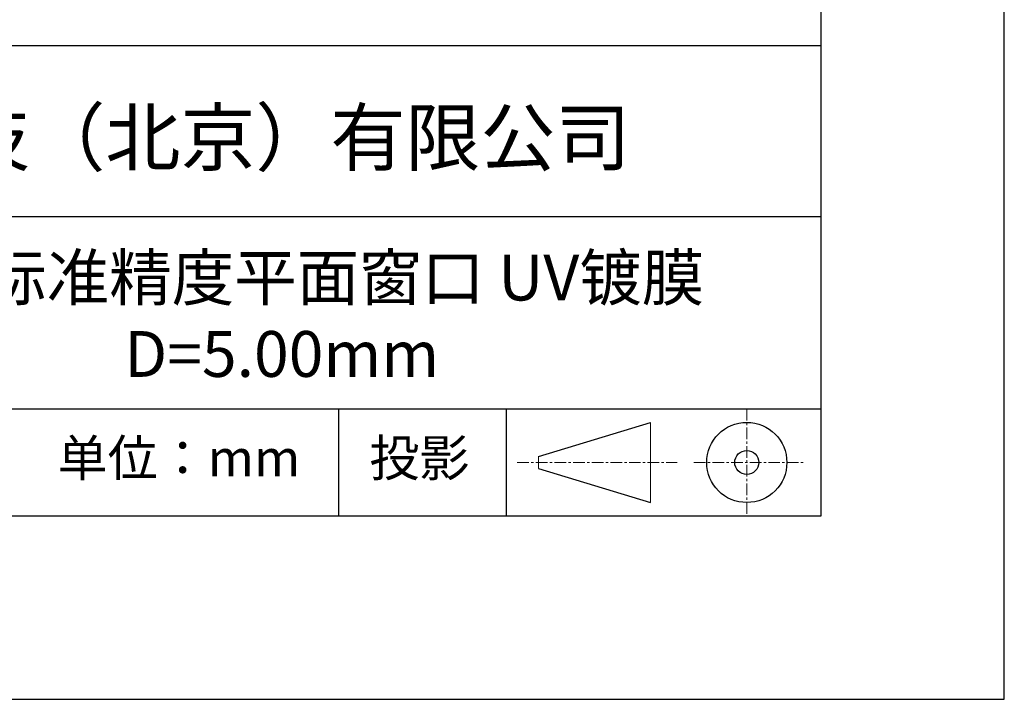
# Model space of a CAD drawing. Units: millimetres. Extents: x 0 to 297, y -2 to 208.
# Drawn here: x 243 to 297, y -2 to 35 of the extents above; entities that cross this region are included whole.
import ezdxf

# ---------------------------------------------------------------- set-up
doc = ezdxf.new("R2010")
doc.units = ezdxf.units.MM
doc.linetypes.add('CENTER', pattern=[10.16, 6.35, -1.27, 1.27, -1.27])
for name, color, linetype in [('1轮廓实线层', 7, 'Continuous'), ('6文字层', 3, 'Continuous'), ('细实线层', 7, 'Continuous')]:
    doc.layers.add(name, color=color, linetype=linetype)
doc.layers.add('3中心线层', color=1, linetype='CENTER', lineweight=9)
doc.layers.add('粗实线层', color=7, linetype='Continuous', lineweight=25)

# ---------------------------------------------------------------- blocks, each defined once
blk = doc.blocks.new('*X6')
at = {"layer": '粗实线层'}
for p, q in [((138.5, -95), (138.5, 95)), ((-138.5, -95), (138.5, -95))]:
    blk.add_line(p, q, dxfattribs=at)
at = {"layer": '细实线层'}
for p, q in [((148.5, -105), (148.5, 105)), ((-148.5, -105), (148.5, -105))]:
    blk.add_line(p, q, dxfattribs=at)

msp = doc.modelspace()

# ---------------------------------------------------------------- linework, layer by layer
at = {"layer": '1轮廓实线层'}
msp.add_line((146.597, 8.194), (286.597, 8.194), dxfattribs=at)
at = {"layer": '3中心线层', "color": 7, "ltscale": 0.1}
for p, q in [((282.547, 14.035), (282.547, 8.194)), ((270.027, 11.115), (278.751, 11.115)), ((279.66, 11.115), (285.632, 11.115))]:
    msp.add_line(p, q, dxfattribs=at)
at = {"layer": '3中心线层', "color": 7}
for p, q in [((277.302, 8.927), (277.302, 13.302)), ((271.177, 10.786), (271.177, 11.443))]:
    msp.add_line(p, q, dxfattribs=at)
at = {"layer": '粗实线层'}
for p, q in [((211.597, 33.861), (286.597, 33.861)), ((211.597, 24.527), (286.597, 24.527)), ((211.597, 14.035), (286.597, 14.035))]:
    msp.add_line(p, q, dxfattribs=at)
at = {"layer": '细实线层'}
for p, q in [((260.28, 14.035), (260.28, 8.194)), ((269.414, 14.035), (269.414, 8.194)), ((271.177, 11.443), (277.302, 13.302)), ((271.177, 10.786), (277.302, 8.927))]:
    msp.add_line(p, q, dxfattribs=at)
for radius in [2.187, 0.656]:
    msp.add_circle((282.547, 11.115), radius, dxfattribs=at)

# ---------------------------------------------------------------- block references
at = {"layer": '粗实线层'}
msp.add_blockref('*X6', (148.097, 103.194), dxfattribs=at)

# ---------------------------------------------------------------- texts
at = {"layer": '6文字层', "attachment_point": 5}
for s, insert, char_height, width in [('{\\fMicrosoft YaHei|b0|i0|c134|p34;联合光科技（北京）有限公司}', (249.601, 28.842), 3, 54.93812), ('{\\fMicrosoft YaHei|b0|i0|c134|p34;石英标准精度平面窗口 UV镀膜^J\\fMicrosoft YaHei|b0|i0|c0|p34;D=\\fMicrosoft YaHei|b0|i0|c134|p34;5\\fMicrosoft YaHei|b0|i0|c0|p34;.0\\fMicrosoft YaHei|b0|i0|c134|p34;0\\fMicrosoft YaHei|b0|i0|c0|p34;mm }', (257.176, 19.117), 2.5, 58.87635), ('{\\fSimSun|b0|i0|c134|p2;单位：mm} ', (251.57, 11.359), 2, 17.84856), ('{\\fSimSun|b0|i0|c134|p2;\\H0.91429x;投影} ', (264.686, 11.359), 2.1875, 17.84856)]:
    msp.add_mtext(s, dxfattribs=dict(at, insert=insert, char_height=char_height, width=width))

doc.saveas('drawing.dxf')
